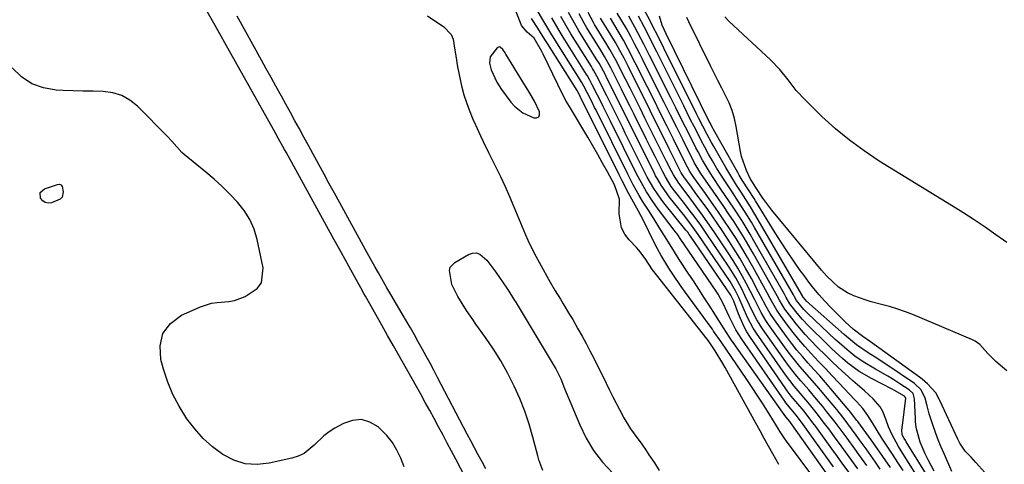
# Model space of a CAD drawing. Units: inches. Extents: x 1874904 to 1880248, y 448607 to 453949.
# Drawn here: x 1876710 to 1877030, y 450623 to 450767 of the extents above; entities that cross this region are included whole.
import ezdxf

# ---------------------------------------------------------------- set-up
doc = ezdxf.new("R2010")
doc.units = ezdxf.units.IN
doc.header["$MEASUREMENT"] = 0
for name, color, linetype in [('1', 7, 'Continuous'), ('7', 7, 'Continuous'), ('8', 7, 'Continuous')]:
    doc.layers.add(name, color=color, linetype=linetype)

msp = doc.modelspace()

# ---------------------------------------------------------------- linework, layer by layer
at = {"layer": '1', "color": 18}
for points in [[(1876956.66, 450622.76, 1646), (1876954.64, 450626.28, 1646), (1876953.27, 450628.76, 1646), (1876951.9, 450631.24, 1646), (1876950.53, 450633.72, 1646), (1876949.16, 450636.19, 1646), (1876939.18, 450654.28, 1646), (1876938.4, 450655.67, 1646), (1876935.92, 450659.76, 1646), (1876933.81, 450663.02, 1646), (1876933.38, 450663.57, 1646), (1876916.8, 450684.41, 1646), (1876916.37, 450684.97, 1646), (1876915.55, 450686.12, 1646), (1876913.16, 450689.81, 1646), (1876911.11, 450692.52, 1646), (1876910.34, 450693.35, 1646), (1876907.93, 450695.86, 1646), (1876906.53, 450697.73, 1646), (1876905.48, 450699.72, 1646), (1876904.74, 450704.24, 1646), (1876904.79, 450709.09, 1646), (1876903.14, 450713.77, 1646), (1876900.86, 450717.98, 1646), (1876899.31, 450720.81, 1646), (1876897.73, 450723.62, 1646), (1876896.12, 450726.42, 1646), (1876894.48, 450729.2, 1646), (1876888.51, 450739.22, 1646), (1876887.5, 450740.96, 1646), (1876885.59, 450744.5, 1646), (1876884.69, 450746.3, 1646), (1876879.93, 450756.16, 1646), (1876879.49, 450757.05, 1646), (1876877.07, 450761.38, 1646), (1876874.78, 450763.35, 1646), (1876872.96, 450765.49, 1646), (1876872.55, 450766.36, 1646), (1876870.47, 450771.97, 1646)], [(1876842.38, 450768.62, 1646), (1876847.66, 450765.1, 1646), (1876850.02, 450762.62, 1646), (1876850.68, 450761.07, 1646), (1876851.28, 450757.53, 1646), (1876851.52, 450755.7, 1646), (1876852.13, 450752.06, 1646), (1876852.93, 450747.95, 1646), (1876853.5, 450745.43, 1646), (1876854.17, 450742.93, 1646), (1876854.98, 450740.48, 1646), (1876855.89, 450738.06, 1646), (1876857.12, 450735.11, 1646), (1876857.91, 450733.28, 1646), (1876859.56, 450729.66, 1646), (1876860.42, 450727.86, 1646), (1876862.17, 450724.27, 1646), (1876863.05, 450722.49, 1646), (1876864.48, 450719.64, 1646), (1876866.05, 450716.42, 1646), (1876867.57, 450713.18, 1646), (1876869.03, 450709.91, 1646), (1876870.44, 450706.61, 1646), (1876874.24, 450697.46, 1646), (1876875.01, 450695.68, 1646), (1876876.25, 450693.05, 1646), (1876877.59, 450690.47, 1646), (1876881.15, 450684, 1646), (1876882.21, 450682.11, 1646), (1876883.86, 450679.3, 1646), (1876885.56, 450676.52, 1646), (1876886.51, 450675, 1646), (1876888.57, 450671.61, 1646), (1876889.58, 450669.9, 1646), (1876891.3, 450666.91, 1646), (1876892.63, 450664.54, 1646), (1876893.93, 450662.15, 1646), (1876895.18, 450659.74, 1646), (1876896.41, 450657.32, 1646), (1876900.42, 450649.18, 1646), (1876901.52, 450646.98, 1646), (1876902.62, 450644.78, 1646), (1876904.87, 450640.41, 1646), (1876906.22, 450637.91, 1646), (1876908.41, 450634.41, 1646), (1876909.61, 450632.72, 1646), (1876912.04, 450629.37, 1646), (1876913.22, 450627.67, 1646), (1876914.39, 450625.95, 1646), (1876916.17, 450623.28, 1646), (1876917.72, 450620.85, 1646)], [(1876867.59, 450756.62, 1644), (1876866.86, 450757.75, 1644), (1876866, 450758.5, 1644), (1876865.65, 450758.58, 1644), (1876864.97, 450758.26, 1644), (1876862.72, 450755.3, 1644), (1876862.56, 450753.23, 1644), (1876863.08, 450751.15, 1644), (1876864.89, 450747.14, 1644), (1876865.65, 450745.9, 1644), (1876866.47, 450744.69, 1644), (1876869.45, 450740.65, 1644), (1876870.63, 450739.31, 1644), (1876873.38, 450737.13, 1644), (1876876.9, 450735.46, 1644), (1876877.85, 450735.5, 1644), (1876878.53, 450735.79, 1644), (1876878.8, 450736.48, 1644), (1876878.8, 450737.43, 1644), (1876877.12, 450740.88, 1644), (1876875.31, 450744.04, 1644), (1876873.41, 450747.16, 1644), (1876867.87, 450756.16, 1644), (1876867.59, 450756.62, 1644)]]:
    msp.add_polyline3d(points, dxfattribs=at)
at = {"layer": '7', "color": 18}
for points in [[(1876860.93, 450606.57, 1644), (1876851.52, 450624.49, 1644), (1876850.15, 450627.09, 1644), (1876848.78, 450629.69, 1644), (1876847.4, 450632.28, 1644), (1876845.93, 450635.03, 1644), (1876844.5, 450637.69, 1644), (1876843.05, 450640.35, 1644), (1876841.59, 450642.99, 1644), (1876840.12, 450645.64, 1644), (1876831.29, 450661.38, 1644), (1876829.38, 450664.75, 1644), (1876827.47, 450668.12, 1644), (1876822.14, 450677.52, 1644), (1876821.63, 450678.43, 1644), (1876820.6, 450680.26, 1644), (1876818.56, 450683.92, 1644), (1876816.7, 450687.28, 1644), (1876814.34, 450691.56, 1644), (1876811.98, 450695.85, 1644), (1876796.34, 450724.33, 1644), (1876795.83, 450725.26, 1644), (1876793.78, 450728.94, 1644), (1876792.76, 450730.78, 1644), (1876792.24, 450731.7, 1644), (1876776.38, 450759.93, 1644), (1876775.19, 450762.04, 1644), (1876772.83, 450766.27, 1644), (1876770.68, 450770.12, 1644)], [(1876982.32, 450621.35, 1656), (1876980.34, 450624.12, 1656), (1876978.34, 450626.88, 1656), (1876976.34, 450629.63, 1656), (1876975.34, 450631, 1656), (1876972.86, 450634.4, 1656), (1876971.54, 450636.17, 1656), (1876968.83, 450639.67, 1656), (1876966.57, 450642.43, 1656), (1876963.6, 450645.95, 1656), (1876961.6, 450648.29, 1656), (1876958.82, 450651.95, 1656), (1876949.41, 450665.48, 1656), (1876948.34, 450667.13, 1656), (1876946.46, 450670.57, 1656), (1876945.04, 450673.79, 1656), (1876943.61, 450677.08, 1656), (1876942.59, 450679.25, 1656), (1876940.76, 450682.34, 1656), (1876930.43, 450697.55, 1656), (1876929.91, 450698.31, 1656), (1876928.28, 450700.57, 1656), (1876926.01, 450703.5, 1656), (1876921, 450709.82, 1656), (1876920.29, 450710.75, 1656), (1876918.31, 450713.64, 1656), (1876917.12, 450715.65, 1656), (1876916.56, 450716.68, 1656), (1876916.03, 450717.72, 1656), (1876911.53, 450726.75, 1656), (1876909.31, 450731.21, 1656), (1876908.2, 450733.44, 1656), (1876905.98, 450737.9, 1656), (1876903.76, 450742.36, 1656), (1876902.65, 450744.59, 1656), (1876900.61, 450748.67, 1656), (1876900.22, 450749.44, 1656), (1876898.14, 450753.24, 1656), (1876897.24, 450754.72, 1656), (1876891.58, 450763.81, 1656), (1876890.57, 450765.48, 1656), (1876888.26, 450769.77, 1656)], [(1876985.22, 450622.44, 1658), (1876982.68, 450626.01, 1658), (1876981.36, 450627.83, 1658), (1876978.82, 450631.33, 1658), (1876976.26, 450634.82, 1658), (1876974.96, 450636.55, 1658), (1876972.3, 450639.96, 1658), (1876970.93, 450641.63, 1658), (1876968.92, 450644.05, 1658), (1876966.38, 450647.06, 1658), (1876963.8, 450650.02, 1658), (1876962.52, 450651.51, 1658), (1876960.08, 450654.58, 1658), (1876958.93, 450656.17, 1658), (1876951.37, 450666.9, 1658), (1876949.48, 450669.85, 1658), (1876947.88, 450672.97, 1658), (1876947.14, 450674.57, 1658), (1876945.62, 450677.74, 1658), (1876944.58, 450679.85, 1658), (1876942.64, 450683.46, 1658), (1876940.46, 450686.94, 1658), (1876933, 450698, 1658), (1876931.22, 450700.58, 1658), (1876929.39, 450703.12, 1658), (1876927.5, 450705.62, 1658), (1876925.59, 450708.1, 1658), (1876922.73, 450711.77, 1658), (1876921.65, 450713.23, 1658), (1876919.72, 450716.31, 1658), (1876918.87, 450717.92, 1658), (1876916.37, 450722.93, 1658), (1876915, 450725.67, 1658), (1876913.63, 450728.41, 1658), (1876912.27, 450731.16, 1658), (1876910.9, 450733.9, 1658), (1876909.54, 450736.64, 1658), (1876908.17, 450739.38, 1658), (1876906.81, 450742.13, 1658), (1876905.44, 450744.87, 1658), (1876902.94, 450749.86, 1658), (1876901.97, 450751.76, 1658), (1876899.91, 450755.49, 1658), (1876898.81, 450757.31, 1658), (1876894.15, 450764.82, 1658), (1876893.27, 450766.29, 1658), (1876891.64, 450769.31, 1658)], [(1877003.24, 450616.42, 1666), (1876997.55, 450625.48, 1666), (1876995.52, 450628.65, 1666), (1876993.37, 450632.62, 1666), (1876992.33, 450635.04, 1666), (1876991.42, 450637.51, 1666), (1876990.44, 450640, 1666), (1876989.6, 450641.51, 1666), (1876987.33, 450644.13, 1666), (1876984.46, 450646.69, 1666), (1876980.77, 450649.97, 1666), (1876978.13, 450652.33, 1666), (1876975.92, 450654.35, 1666), (1876973.73, 450656.4, 1666), (1876971.58, 450658.5, 1666), (1876969.46, 450660.62, 1666), (1876966.79, 450663.35, 1666), (1876965.22, 450665.03, 1666), (1876962.24, 450668.51, 1666), (1876960.82, 450670.32, 1666), (1876958.57, 450673.33, 1666), (1876956.86, 450676.18, 1666), (1876956.06, 450677.64, 1666), (1876955.65, 450678.37, 1666), (1876948.38, 450691.28, 1666), (1876946.86, 450693.91, 1666), (1876945.31, 450696.51, 1666), (1876943.71, 450699.08, 1666), (1876942.07, 450701.64, 1666), (1876940.4, 450704.16, 1666), (1876938.71, 450706.68, 1666), (1876937, 450709.18, 1666), (1876935.27, 450711.68, 1666), (1876931.25, 450717.44, 1666), (1876929.1, 450721.03, 1666), (1876925.47, 450728.24, 1666), (1876923.42, 450732.31, 1666), (1876921.38, 450736.39, 1666), (1876919.34, 450740.46, 1666), (1876917.3, 450744.54, 1666), (1876912.27, 450754.62, 1666), (1876911.43, 450756.29, 1666), (1876909.71, 450759.6, 1666), (1876908.46, 450761.96, 1666), (1876907.04, 450764.52, 1666), (1876905.55, 450767.04, 1666), (1876904.04, 450769.55, 1666)], [(1877012.97, 450620.52, 1672), (1877010.5, 450626.08, 1672), (1877009.49, 450628.44, 1672), (1877008.52, 450630.83, 1672), (1877007.63, 450633.24, 1672), (1877006.78, 450635.67, 1672), (1877005.6, 450639.29, 1672), (1877004.86, 450641.87, 1672), (1877004.24, 450644.3, 1672), (1877002.96, 450647.01, 1672), (1877000.78, 450649.1, 1672), (1876991.82, 450655.17, 1672), (1876990.31, 450656.18, 1672), (1876988.8, 450657.18, 1672), (1876985.74, 450659.14, 1672), (1876981.86, 450661.73, 1672), (1876978.63, 450664.36, 1672), (1876977.85, 450665.04, 1672), (1876965.68, 450675.94, 1672), (1876965.29, 450676.32, 1672), (1876964.6, 450677.16, 1672), (1876964.39, 450677.51, 1672), (1876964.29, 450677.68, 1672), (1876948.85, 450704.17, 1672), (1876947.41, 450706.58, 1672), (1876945.92, 450708.95, 1672), (1876944.39, 450711.31, 1672), (1876942.86, 450713.66, 1672), (1876940.99, 450716.61, 1672), (1876939.38, 450719.32, 1672), (1876935.49, 450726.14, 1672), (1876934.74, 450727.46, 1672), (1876933.3, 450730.12, 1672), (1876931.91, 450732.8, 1672), (1876930.55, 450735.5, 1672), (1876929.87, 450736.85, 1672), (1876919.27, 450758.18, 1672), (1876917.04, 450762.6, 1672), (1876915.91, 450764.8, 1672), (1876914.77, 450767, 1672), (1876912.64, 450771.08, 1672)], [(1876861.3, 450621.4, 1646), (1876860.08, 450623.65, 1646), (1876858.88, 450625.91, 1646), (1876857.68, 450628.17, 1646), (1876856.48, 450630.43, 1646), (1876855.29, 450632.69, 1646), (1876845.64, 450651.1, 1646), (1876844.41, 450653.42, 1646), (1876843.17, 450655.74, 1646), (1876841.91, 450658.05, 1646), (1876840.6, 450660.41, 1646), (1876839.33, 450662.67, 1646), (1876838.06, 450664.93, 1646), (1876836.76, 450667.17, 1646), (1876835.46, 450669.41, 1646), (1876834.07, 450671.77, 1646), (1876832.22, 450674.93, 1646), (1876830.37, 450678.09, 1646), (1876829.75, 450679.15, 1646), (1876829.15, 450680.21, 1646), (1876826.37, 450685.07, 1646), (1876825.31, 450686.94, 1646), (1876823.22, 450690.67, 1646), (1876822.19, 450692.54, 1646), (1876813.79, 450707.85, 1646), (1876812.09, 450710.97, 1646), (1876810.39, 450714.08, 1646), (1876808.69, 450717.2, 1646), (1876806.99, 450720.32, 1646), (1876805.06, 450723.88, 1646), (1876803.6, 450726.55, 1646), (1876802.15, 450729.23, 1646), (1876800.69, 450731.9, 1646), (1876799.22, 450734.57, 1646), (1876797.76, 450737.24, 1646), (1876796.29, 450739.9, 1646), (1876794.81, 450742.57, 1646), (1876793.04, 450745.77, 1646), (1876791.47, 450748.61, 1646), (1876789.9, 450751.45, 1646), (1876788.32, 450754.29, 1646), (1876780.4, 450768.61, 1646)], [(1876968.34, 450618.04, 1648), (1876959.14, 450630.36, 1648), (1876958.61, 450631.1, 1648), (1876957.12, 450633.39, 1648), (1876955.23, 450636.49, 1648), (1876952.94, 450640.14, 1648), (1876951.29, 450642.72, 1648), (1876949.63, 450645.29, 1648), (1876947.94, 450647.84, 1648), (1876946.23, 450650.38, 1648), (1876937.85, 450662.65, 1648), (1876935.44, 450666.17, 1648), (1876935.02, 450666.75, 1648), (1876934.61, 450667.33, 1648), (1876926.24, 450678.76, 1648), (1876924.84, 450680.71, 1648), (1876922.13, 450684.66, 1648), (1876920.82, 450686.66, 1648), (1876918.34, 450690.76, 1648), (1876917.2, 450692.86, 1648), (1876916.1, 450694.99, 1648), (1876912.48, 450702.31, 1648), (1876910.94, 450705.2, 1648), (1876908.78, 450709.09, 1648), (1876907.72, 450711.04, 1648), (1876905.65, 450714.98, 1648), (1876904.65, 450716.97, 1648), (1876892.25, 450741.97, 1648), (1876892.16, 450742.16, 1648), (1876891.86, 450742.75, 1648), (1876891.26, 450743.96, 1648), (1876891.04, 450744.35, 1648), (1876891, 450744.42, 1648), (1876881.33, 450759.71, 1648), (1876880.54, 450760.95, 1648), (1876878.19, 450764.7, 1648), (1876876.22, 450767.81, 1648)], [(1876974.38, 450622.08, 1652), (1876973.54, 450623.25, 1652), (1876964.53, 450635.79, 1652), (1876963.97, 450636.55, 1652), (1876962.24, 450638.78, 1652), (1876960.61, 450640.74, 1652), (1876958.95, 450642.82, 1652), (1876958.56, 450643.36, 1652), (1876944.59, 450663.53, 1652), (1876942.68, 450666.56, 1652), (1876940.49, 450670.9, 1652), (1876938.54, 450675.09, 1652), (1876936.89, 450678.12, 1652), (1876936.26, 450679.09, 1652), (1876925.98, 450694.24, 1652), (1876925.01, 450695.65, 1652), (1876923.52, 450697.74, 1652), (1876922.5, 450699.12, 1652), (1876921.99, 450699.8, 1652), (1876917.43, 450705.84, 1652), (1876915.46, 450708.59, 1652), (1876913.62, 450711.42, 1652), (1876911.92, 450714.34, 1652), (1876910.35, 450717.33, 1652), (1876901.87, 450734.37, 1652), (1876900.67, 450736.79, 1652), (1876899.47, 450739.21, 1652), (1876898.27, 450741.64, 1652), (1876897.67, 450742.85, 1652), (1876895.96, 450746.28, 1652), (1876895.08, 450747.95, 1652), (1876894.36, 450749.17, 1652), (1876894.12, 450749.57, 1652), (1876886.44, 450761.77, 1652), (1876885.17, 450763.85, 1652), (1876882.74, 450768.06, 1652)], [(1876979.42, 450620.26, 1654), (1876977.28, 450623.21, 1654), (1876975.15, 450626.15, 1654), (1876974.44, 450627.14, 1654), (1876968.68, 450635.09, 1654), (1876967.75, 450636.36, 1654), (1876964.83, 450640.08, 1654), (1876962.82, 450642.51, 1654), (1876960.68, 450645.04, 1654), (1876959.34, 450646.78, 1654), (1876958.7, 450647.68, 1654), (1876947.44, 450664.08, 1654), (1876946.28, 450665.91, 1654), (1876945.23, 450667.79, 1654), (1876943.51, 450671.75, 1654), (1876942.03, 450675.84, 1654), (1876941.05, 450677.81, 1654), (1876927.87, 450697.07, 1654), (1876927.52, 450697.56, 1654), (1876926.99, 450698.28, 1654), (1876926.62, 450698.75, 1654), (1876926.43, 450698.98, 1654), (1876919.28, 450707.88, 1654), (1876918.41, 450709.01, 1654), (1876915.98, 450712.54, 1654), (1876913.84, 450716.26, 1654), (1876913.19, 450717.53, 1654), (1876906.7, 450730.56, 1654), (1876905.84, 450732.28, 1654), (1876904.99, 450734, 1654), (1876903.28, 450737.44, 1654), (1876902.43, 450739.17, 1654), (1876900.71, 450742.61, 1654), (1876899.86, 450744.33, 1654), (1876897.98, 450748.07, 1654), (1876896.37, 450751, 1654), (1876896.03, 450751.57, 1654), (1876895.68, 450752.14, 1654), (1876889.01, 450762.79, 1654), (1876887.32, 450765.61, 1654), (1876885.73, 450768.48, 1654)], [(1876992.93, 450621.76, 1662), (1876990.46, 450625.4, 1662), (1876987.93, 450629.01, 1662), (1876986.64, 450630.79, 1662), (1876982.32, 450636.74, 1662), (1876982.05, 450637.11, 1662), (1876980.65, 450638.97, 1662), (1876980.06, 450639.69, 1662), (1876973.59, 450647.35, 1662), (1876971.77, 450649.48, 1662), (1876969.93, 450651.6, 1662), (1876968.07, 450653.69, 1662), (1876966.19, 450655.77, 1662), (1876964.34, 450657.86, 1662), (1876962.53, 450660, 1662), (1876960.79, 450662.19, 1662), (1876959.11, 450664.43, 1662), (1876955.23, 450669.77, 1662), (1876953.78, 450671.93, 1662), (1876952.51, 450674.21, 1662), (1876950.7, 450677.68, 1662), (1876950.08, 450678.83, 1662), (1876947.7, 450683.26, 1662), (1876945.84, 450686.6, 1662), (1876943.92, 450689.9, 1662), (1876941.91, 450693.15, 1662), (1876939.84, 450696.36, 1662), (1876938.18, 450698.86, 1662), (1876936.57, 450701.24, 1662), (1876934.95, 450703.62, 1662), (1876933.29, 450705.97, 1662), (1876931.62, 450708.31, 1662), (1876929.47, 450711.27, 1662), (1876928.24, 450712.96, 1662), (1876925.75, 450716.3, 1662), (1876924.92, 450717.62, 1662), (1876924.56, 450718.31, 1662), (1876923.6, 450720.21, 1662), (1876922.3, 450722.81, 1662), (1876921, 450725.41, 1662), (1876918.54, 450730.34, 1662), (1876916.66, 450734.11, 1662), (1876914.78, 450737.88, 1662), (1876912.9, 450741.65, 1662), (1876911.02, 450745.42, 1662), (1876907.61, 450752.25, 1662), (1876906.28, 450754.85, 1662), (1876904.9, 450757.44, 1662), (1876903.46, 450759.99, 1662), (1876901.96, 450762.5, 1662), (1876899.29, 450766.85, 1662), (1876898.66, 450767.92, 1662)], [(1876997.05, 450620.83, 1664), (1876995.34, 450623.48, 1664), (1876993.61, 450626.11, 1664), (1876991.88, 450628.74, 1664), (1876991.03, 450630.06, 1664), (1876990.18, 450631.4, 1664), (1876987.07, 450636.36, 1664), (1876985.61, 450638.76, 1664), (1876983.96, 450641.02, 1664), (1876982, 450643.16, 1664), (1876981.41, 450643.79, 1664), (1876976.2, 450649.29, 1664), (1876974, 450651.62, 1664), (1876971.8, 450653.95, 1664), (1876969.59, 450656.29, 1664), (1876967.11, 450658.93, 1664), (1876965.09, 450661.15, 1664), (1876963.14, 450663.41, 1664), (1876961.26, 450665.74, 1664), (1876959.44, 450668.12, 1664), (1876957.15, 450671.21, 1664), (1876955.95, 450672.98, 1664), (1876953.87, 450676.72, 1664), (1876952.84, 450678.6, 1664), (1876948.18, 450687.02, 1664), (1876946.42, 450690.13, 1664), (1876944.61, 450693.2, 1664), (1876942.73, 450696.22, 1664), (1876940.8, 450699.22, 1664), (1876938.8, 450702.21, 1664), (1876936.81, 450705.14, 1664), (1876934.79, 450708.05, 1664), (1876932.74, 450710.95, 1664), (1876929.03, 450716.15, 1664), (1876927.65, 450718.05, 1664), (1876926.22, 450720.86, 1664), (1876922.37, 450728.56, 1664), (1876920.22, 450732.85, 1664), (1876918.08, 450737.13, 1664), (1876915.94, 450741.42, 1664), (1876913.8, 450745.7, 1664), (1876909.94, 450753.44, 1664), (1876907.65, 450757.87, 1664), (1876906.06, 450760.8, 1664), (1876904.4, 450763.68, 1664), (1876901.87, 450767.86, 1664)], [(1877006.26, 450616.96, 1668), (1876998.08, 450630.19, 1668), (1876997.92, 450630.45, 1668), (1876997.44, 450631.21, 1668), (1876996.81, 450632.45, 1668), (1876996.62, 450633.98, 1668), (1876997.1, 450637.19, 1668), (1876997.46, 450639.86, 1668), (1876997.92, 450644.38, 1668), (1876997.88, 450644.53, 1668), (1876997.5, 450645.03, 1668), (1876994.25, 450646.88, 1668), (1876993.56, 450647.25, 1668), (1876986.75, 450650.72, 1668), (1876982.77, 450653.03, 1668), (1876979.09, 450655.77, 1668), (1876977.33, 450657.27, 1668), (1876973.91, 450660.37, 1668), (1876972.25, 450661.97, 1668), (1876966.46, 450667.67, 1668), (1876964.24, 450670.01, 1668), (1876962.2, 450672.49, 1668), (1876960.27, 450675.07, 1668), (1876959.08, 450677.11, 1668), (1876958.5, 450678.14, 1668), (1876948.55, 450695.56, 1668), (1876947.29, 450697.71, 1668), (1876944.7, 450701.97, 1668), (1876941.98, 450706.15, 1668), (1876939.22, 450710.3, 1668), (1876937.82, 450712.36, 1668), (1876935.06, 450716.44, 1668), (1876933.41, 450719.04, 1668), (1876931.85, 450721.7, 1668), (1876930.37, 450724.4, 1668), (1876929.67, 450725.76, 1668), (1876927.86, 450729.33, 1668), (1876926.26, 450732.48, 1668), (1876924.67, 450735.64, 1668), (1876923.08, 450738.8, 1668), (1876921.5, 450741.97, 1668), (1876914.6, 450755.81, 1668), (1876912.73, 450759.5, 1668), (1876911.78, 450761.33, 1668), (1876909.84, 450764.98, 1668), (1876907.8, 450768.58, 1668)], [(1877023.65, 450620.13, 1674), (1877020.69, 450623.47, 1674), (1877019.17, 450625.12, 1674), (1877017.3, 450627.16, 1674), (1877015.56, 450629.67, 1674), (1877014.86, 450631.03, 1674), (1877009.04, 450643.56, 1674), (1877008.79, 450644.08, 1674), (1877007.69, 450646.1, 1674), (1877005.02, 450649.04, 1674), (1877003.3, 450650.52, 1674), (1877002.39, 450651.21, 1674), (1876986.42, 450662.62, 1674), (1876983.94, 450664.35, 1674), (1876980.8, 450666.76, 1674), (1876978.27, 450669.16, 1674), (1876976.72, 450670.66, 1674), (1876973.69, 450673.73, 1674), (1876971.54, 450676.02, 1674), (1876969.79, 450677.99, 1674), (1876968.08, 450680.01, 1674), (1876966.44, 450682.08, 1674), (1876964.85, 450684.2, 1674), (1876963.63, 450685.89, 1674), (1876961.5, 450688.9, 1674), (1876959.42, 450691.95, 1674), (1876957.4, 450695.04, 1674), (1876955.43, 450698.15, 1674), (1876949.02, 450708.53, 1674), (1876948.57, 450709.25, 1674), (1876946.74, 450712.13, 1674), (1876944.74, 450715.25, 1674), (1876943.76, 450716.88, 1674), (1876943.29, 450717.7, 1674), (1876935.92, 450730.71, 1674), (1876934.72, 450732.95, 1674), (1876934.26, 450733.86, 1674), (1876934.03, 450734.31, 1674), (1876919.97, 450762.8, 1674), (1876918.73, 450765.66, 1674), (1876917.81, 450768.51, 1674)], [(1877030.83, 450653.25, 1676), (1877027.27, 450656.25, 1676), (1877024.65, 450658.93, 1676), (1877022.04, 450661.79, 1676), (1877020.52, 450662.91, 1676), (1877019.66, 450663.35, 1676), (1877000.44, 450671.42, 1676), (1876997.89, 450672.42, 1676), (1876995.31, 450673.34, 1676), (1876992.69, 450674.13, 1676), (1876990.04, 450674.84, 1676), (1876986.65, 450675.71, 1676), (1876984.74, 450676.28, 1676), (1876981, 450677.65, 1676), (1876978.98, 450678.58, 1676), (1876976.1, 450680.44, 1676), (1876974.17, 450682.13, 1676), (1876972.3, 450684.01, 1676), (1876970.55, 450685.99, 1676), (1876954.39, 450705.49, 1676), (1876953.38, 450706.74, 1676), (1876951.48, 450709.34, 1676), (1876949.14, 450712.87, 1676), (1876947.84, 450714.89, 1676), (1876947.31, 450715.81, 1676), (1876946.07, 450718.43, 1676), (1876944.49, 450722.97, 1676), (1876944.15, 450724.54, 1676), (1876942.77, 450732.66, 1676), (1876942.19, 450735.3, 1676), (1876941.45, 450737.87, 1676), (1876940.47, 450740.37, 1676), (1876939.32, 450742.8, 1676), (1876938.06, 450745.2, 1676), (1876936.81, 450747.61, 1676), (1876935.59, 450750.03, 1676), (1876934.38, 450752.46, 1676), (1876927.38, 450766.73, 1676), (1876926.71, 450768.13, 1676)], [(1877030.85, 450695.02, 1678), (1877027.26, 450697.42, 1678), (1877023.72, 450699.93, 1678), (1877020.15, 450702.37, 1678), (1877016.52, 450704.74, 1678), (1877012.85, 450707.04, 1678), (1876989.31, 450721.46, 1678), (1876984.36, 450724.72, 1678), (1876979.58, 450728.19, 1678), (1876975.04, 450731.98, 1678), (1876970.67, 450735.97, 1678), (1876965.27, 450741.25, 1678), (1876962.32, 450744.41, 1678), (1876959.66, 450747.83, 1678), (1876956.99, 450751.23, 1678), (1876953.98, 450754.33, 1678), (1876940.41, 450766.98, 1678), (1876939.12, 450768.29, 1678)], [(1876834.72, 450622.07, 1642), (1876833.66, 450624.84, 1642), (1876832.42, 450627.47, 1642), (1876830.94, 450629.95, 1642), (1876829.13, 450632.2, 1642), (1876826.31, 450634.98, 1642), (1876823.62, 450636.54, 1642), (1876820.86, 450637.38, 1642), (1876817.98, 450637.14, 1642), (1876815.03, 450636.17, 1642), (1876812.16, 450634.56, 1642), (1876810.32, 450633.39, 1642), (1876808.57, 450632.11, 1642), (1876805.44, 450629.11, 1642), (1876802.18, 450626.41, 1642), (1876800.29, 450625.52, 1642), (1876798.26, 450624.85, 1642), (1876790.88, 450623.19, 1642), (1876786.89, 450622.81, 1642), (1876783.02, 450623.05, 1642), (1876779.33, 450624.23, 1642), (1876775.75, 450626.03, 1642), (1876772.44, 450628.54, 1642), (1876769.36, 450631.27, 1642), (1876766.61, 450634.34, 1642), (1876764.08, 450637.64, 1642), (1876761.56, 450641.72, 1642), (1876759.53, 450645.57, 1642), (1876757.87, 450649.59, 1642), (1876756.46, 450653.74, 1642), (1876755.55, 450656.92, 1642), (1876755.35, 450661.41, 1642), (1876756.23, 450665.39, 1642), (1876758.74, 450668.61, 1642), (1876762.32, 450671.31, 1642), (1876768.52, 450674.02, 1642), (1876772.09, 450675.19, 1642), (1876773.94, 450675.49, 1642), (1876777.69, 450675.82, 1642), (1876779.52, 450676.15, 1642), (1876783.04, 450677.44, 1642), (1876786.89, 450679.96, 1642), (1876788.32, 450681.84, 1642), (1876788.9, 450686.71, 1642), (1876786.92, 450695.93, 1642), (1876785.91, 450699.27, 1642), (1876784.57, 450702.45, 1642), (1876782.74, 450705.36, 1642), (1876780.57, 450708.1, 1642), (1876778.09, 450710.65, 1642), (1876775.55, 450713.14, 1642), (1876772.92, 450715.52, 1642), (1876770.22, 450717.84, 1642), (1876763.22, 450723.61, 1642), (1876762.47, 450724.27, 1642), (1876759.16, 450727.96, 1642), (1876757.8, 450729.41, 1642), (1876748.01, 450739.34, 1642), (1876745.55, 450741.29, 1642), (1876742.91, 450742.8, 1642), (1876739.99, 450743.65, 1642), (1876736.88, 450744.07, 1642), (1876733.61, 450744.12, 1642), (1876730.34, 450744.2, 1642), (1876727.08, 450744.3, 1642), (1876723.81, 450744.42, 1642), (1876721.52, 450744.51, 1642), (1876717.39, 450745.24, 1642), (1876713.58, 450746.59, 1642), (1876710.24, 450748.87, 1642), (1876707.22, 450751.78, 1642)], [(1876716.35, 450711.19, 1642), (1876717.7, 450712.45, 1642), (1876722.01, 450713.88, 1642), (1876722.49, 450713.94, 1642), (1876723.15, 450713.7, 1642), (1876723.31, 450713.55, 1642), (1876723.49, 450713.13, 1642), (1876723.79, 450711.46, 1642), (1876723.47, 450709.7, 1642), (1876722.88, 450709.08, 1642), (1876720.07, 450707.9, 1642), (1876718.98, 450707.79, 1642), (1876717.99, 450707.95, 1642), (1876717.16, 450708.52, 1642), (1876716.44, 450709.35, 1642), (1876716.35, 450711.19, 1642)], [(1876879.84, 450620.79, 1648), (1876878.58, 450624.34, 1648), (1876878.24, 450625.55, 1648), (1876876.65, 450631.69, 1648), (1876875.42, 450635.94, 1648), (1876874.03, 450640.13, 1648), (1876872.39, 450644.22, 1648), (1876870.58, 450648.26, 1648), (1876868.34, 450652.61, 1648), (1876866.15, 450656.52, 1648), (1876863.77, 450660.31, 1648), (1876861.24, 450664.03, 1648), (1876858.1, 450668.41, 1648), (1876857.07, 450669.88, 1648), (1876855.05, 450672.87, 1648), (1876853.62, 450675.09, 1648), (1876852.18, 450677.46, 1648), (1876850.21, 450681.27, 1648), (1876849.45, 450685.91, 1648), (1876849.76, 450686.91, 1648), (1876851.24, 450688.49, 1648), (1876855.63, 450691.11, 1648), (1876856.95, 450691.54, 1648), (1876858.22, 450691.62, 1648), (1876859.42, 450691.18, 1648), (1876861.61, 450689.18, 1648), (1876863.6, 450686.67, 1648), (1876864.53, 450685.37, 1648), (1876868.11, 450680.09, 1648), (1876868.78, 450679.09, 1648)], [(1876868.78, 450679.09, 1648), (1876870.34, 450676.67, 1648), (1876870.7, 450676.06, 1648), (1876870.82, 450675.85, 1648), (1876883.54, 450654.78, 1648), (1876884.05, 450653.93, 1648), (1876885.68, 450650.65, 1648), (1876886.96, 450647.54, 1648), (1876891.9, 450635.67, 1648), (1876893.99, 450631.39, 1648), (1876896.4, 450627.32, 1648), (1876899.28, 450623.58, 1648), (1876902.48, 450620.04, 1648)]]:
    msp.add_polyline3d(points, dxfattribs=at)
at = {"layer": '8', "color": 18}
for points in [[(1876972.63, 450619.37, 1650), (1876960.41, 450636.48, 1650), (1876960.22, 450636.74, 1650), (1876958.97, 450638.3, 1650), (1876958.43, 450639, 1650), (1876941.25, 450663.2, 1650), (1876940.56, 450664.2, 1650), (1876938.59, 450667.25, 1650), (1876936.02, 450671.37, 1650), (1876933.98, 450674.59, 1650), (1876932.29, 450677.21, 1650), (1876930.6, 450679.83, 1650), (1876928.9, 450682.45, 1650), (1876927.18, 450685.05, 1650), (1876924.25, 450689.48, 1650), (1876921.78, 450693.29, 1650), (1876919.4, 450697.16, 1650), (1876917.96, 450699.55, 1650), (1876916.1, 450702.52, 1650), (1876914.2, 450705.46, 1650), (1876912.34, 450708.43, 1650), (1876911.23, 450710.28, 1650), (1876909.3, 450713.68, 1650), (1876907.5, 450717.15, 1650), (1876897.06, 450738.17, 1650), (1876896.71, 450738.87, 1650), (1876895.67, 450740.98, 1650), (1876894.27, 450743.79, 1650), (1876893.25, 450745.81, 1650), (1876892.7, 450746.76, 1650), (1876892.55, 450746.99, 1650), (1876883.88, 450760.75, 1650), (1876882.47, 450763.03, 1650), (1876880.18, 450766.86, 1650), (1876878.3, 450769.92, 1650)], [(1876989.65, 450621.32, 1660), (1876988.12, 450623.52, 1660), (1876986.57, 450625.72, 1660), (1876985.02, 450627.9, 1660), (1876983.45, 450630.08, 1660), (1876981.85, 450632.29, 1660), (1876980.3, 450634.41, 1660), (1876977.94, 450637.58, 1660), (1876976.31, 450639.64, 1660), (1876975.48, 450640.66, 1660), (1876971.26, 450645.7, 1660), (1876969.71, 450647.52, 1660), (1876966.58, 450651.12, 1660), (1876963.43, 450654.7, 1660), (1876960.44, 450658.42, 1660), (1876959.02, 450660.33, 1660), (1876953.3, 450668.33, 1660), (1876952.44, 450669.6, 1660), (1876950.88, 450672.23, 1660), (1876948.81, 450676.34, 1660), (1876947.41, 450679.07, 1660), (1876946.12, 450681.55, 1660), (1876944.72, 450684.12, 1660), (1876943.27, 450686.66, 1660), (1876941.74, 450689.16, 1660), (1876940.15, 450691.62, 1660), (1876935.58, 450698.44, 1660), (1876934.34, 450700.27, 1660), (1876931.8, 450703.9, 1660), (1876928.9, 450707.87, 1660), (1876926.82, 450710.63, 1660), (1876924.07, 450714.24, 1660), (1876922.32, 450716.96, 1660), (1876921.71, 450718.11, 1660), (1876920.13, 450721.28, 1660), (1876919.05, 450723.45, 1660), (1876916.88, 450727.78, 1660), (1876915.8, 450729.95, 1660), (1876914.72, 450732.12, 1660), (1876913.1, 450735.38, 1660), (1876911.48, 450738.63, 1660), (1876909.85, 450741.89, 1660), (1876908.23, 450745.14, 1660), (1876905.28, 450751.05, 1660), (1876904.7, 450752.18, 1660), (1876903.53, 450754.42, 1660), (1876901.68, 450757.74, 1660), (1876900.38, 450759.9, 1660), (1876896.72, 450765.83, 1660), (1876896.34, 450766.47, 1660), (1876894.58, 450769.72, 1660)], [(1877007.13, 450620.61, 1670), (1877005.17, 450624.35, 1670), (1877004.27, 450626.26, 1670), (1877002.6, 450630.04, 1670), (1877001.32, 450634.78, 1670), (1877001.12, 450636.74, 1670), (1877001.06, 450637.73, 1670), (1877000.83, 450644.15, 1670), (1877000.32, 450645.83, 1670), (1876999.09, 450647.08, 1670), (1876995.96, 450649.06, 1670), (1876994.01, 450650.28, 1670), (1876992.05, 450651.49, 1670), (1876988.09, 450653.82, 1670), (1876984.12, 450656.14, 1670), (1876981.37, 450658.03, 1670), (1876978.76, 450660.13, 1670), (1876976.25, 450662.33, 1670), (1876975.02, 450663.47, 1670), (1876966.09, 450671.87, 1670), (1876964.78, 450673.2, 1670), (1876962.44, 450676.11, 1670), (1876961.73, 450677.31, 1670), (1876961.38, 450677.91, 1670), (1876948.71, 450699.85, 1670), (1876947.72, 450701.54, 1670), (1876945.68, 450704.86, 1670), (1876943.57, 450708.14, 1670), (1876941.43, 450711.4, 1670), (1876938.85, 450715.31, 1670), (1876936.51, 450719.07, 1670), (1876935.06, 450721.55, 1670), (1876933.81, 450723.74, 1670), (1876932.59, 450725.94, 1670), (1876931.4, 450728.16, 1670), (1876930.24, 450730.4, 1670), (1876929.09, 450732.65, 1670), (1876927.95, 450734.89, 1670), (1876926.82, 450737.15, 1670), (1876925.69, 450739.4, 1670), (1876916.93, 450757, 1670), (1876915.92, 450759.02, 1670), (1876914.89, 450761.05, 1670), (1876912.79, 450765.08, 1670), (1876910.95, 450768.55, 1670)]]:
    msp.add_polyline3d(points, dxfattribs=at)

doc.saveas('drawing.dxf')
